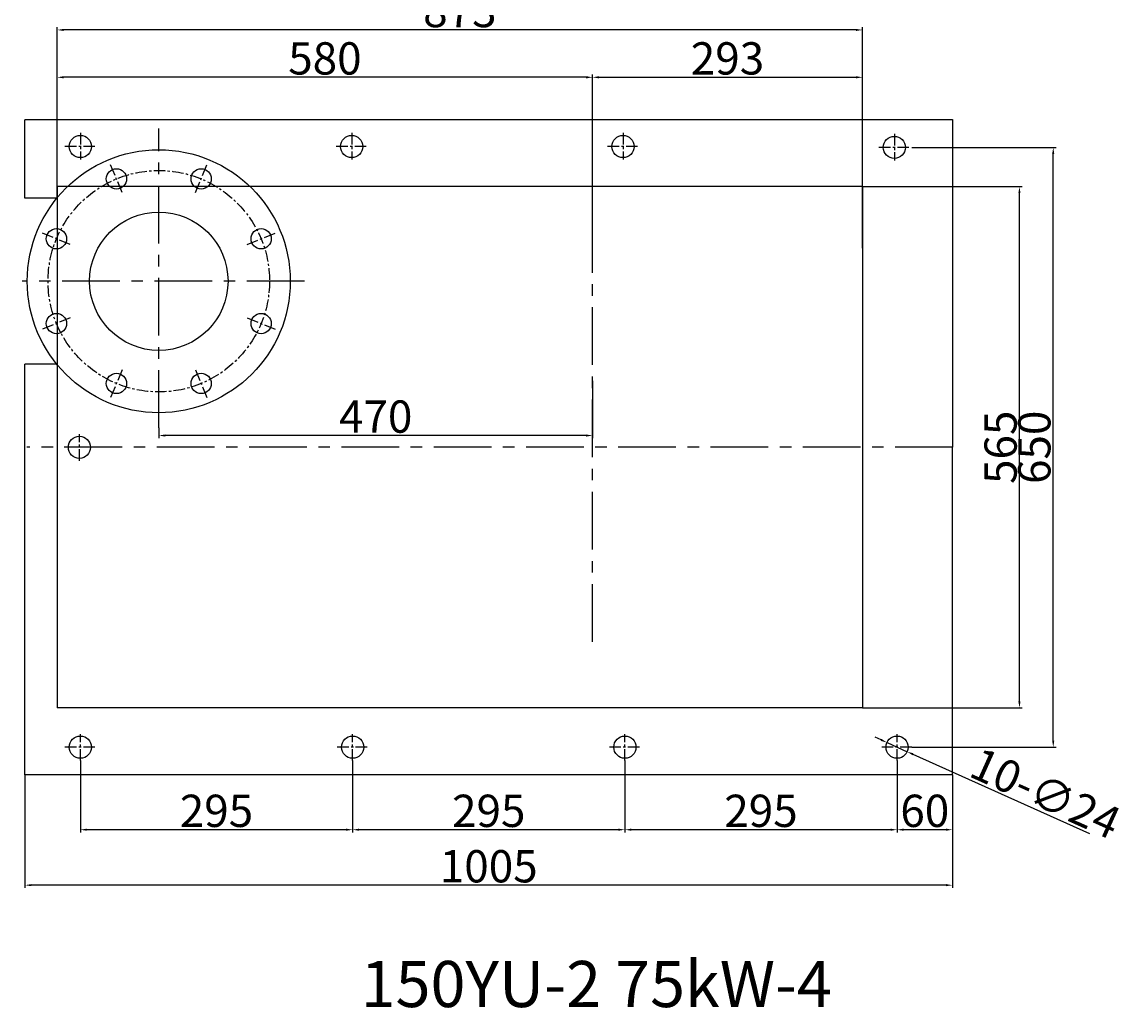
# Model space of a CAD drawing. Extents: x 17289 to 18615, y -5065 to -281.
# Drawn here: x 17289 to 18485, y -5065 to -3997 of the extents above; entities that cross this region are included whole.
import ezdxf

# ---------------------------------------------------------------- set-up
doc = ezdxf.new("R2010")
doc.units = 0
doc.header["$MEASUREMENT"] = 0
doc.linetypes.add('CENTER', pattern=[2, 1.25, -0.25, 0.25, -0.25])
doc.layers.get('DEFPOINTS').update_dxf_attribs({"linetype": 'CONTINUOUS'})
for name, color, linetype in [('1', 7, 'CONTINUOUS'), ('2', 1, 'CONTINUOUS'), ('5', 4, 'CENTER')]:
    doc.layers.add(name, color=color, linetype=linetype)
doc.layers.add('1.粗实线', color=7, linetype='CONTINUOUS', lineweight=50)
doc.layers.add('6', color=5, linetype='CONTINUOUS', plot=False)
doc.styles.get("Standard").update_dxf_attribs({"font": 'txt.shx', "width": 0.65, "height": 7})
doc.styles.add('样式 4', font='txt.shx', dxfattribs={"width": 0.65, "height": 35})
doc.dimstyles.get("Standard").update_dxf_attribs({"dimscale": 2, "dimtxt": 3.5, "dimasz": 3.5, "dimexe": 1.5, "dimexo": 0, "dimgap": 1.5, "dimtad": 1, "dimdec": 0, "dimzin": 0, "dimdsep": 46, "dimtxsty": 'Standard', "dimcen": 0, "dimclrd": 256, "dimclre": 256, "dimclrt": 256, "dimadec": 0, "dimazin": 0, "dimtfac": 1, "dimtdec": 0, "dimtmove": 2, "dimatfit": 3, "dimfxl": 0, "dimtolj": 1, "dimtzin": 0, "dimarcsym": 0})

# ---------------------------------------------------------------- blocks, each defined once
blk = doc.blocks.new('*D7')
at = {"layer": '2', "lineweight": -2, "transparency": 16777216}
for p, q in [((18199.4, -4175), (18372.5, -4175)), ((18369.5, -4733), (18369.5, -4182)), ((18199.4, -4740), (18372.5, -4740))]:
    blk.add_line(p, q, dxfattribs=at)
at = {"layer": '2', "transparency": 16777216}
for points in [[(18368.3, -4182), (18370.6, -4182), (18369.5, -4175)], [(18368.3, -4733), (18370.6, -4733), (18369.5, -4740)]]:
    blk.add_solid(points, dxfattribs=at)
at = {"layer": 'DEFPOINTS', "color": 0, "transparency": 16777216}
for p in [(18199.4, -4175), (18369.5, -4175), (18199.4, -4740)]:
    blk.add_point(p, dxfattribs=at)
at = {"layer": '2', "transparency": 16777216, "insert": (18349, -4457.5), "char_height": 35, "attachment_point": 5, "rotation": 90, "style": '样式 4'}
blk.add_mtext('\\A1;565', dxfattribs=at)
blk = doc.blocks.new('*D8')
at = {"layer": '2', "lineweight": -2, "transparency": 16777216}
for p, q in [((17326.9, -4180), (17326.9, -4002.2)), ((18192.4, -4005.2), (17333.9, -4005.2)), ((18199.4, -4180), (18199.4, -4002.2))]:
    blk.add_line(p, q, dxfattribs=at)
at = {"layer": '2', "transparency": 16777216}
for points in [[(17333.9, -4004), (17333.9, -4006.3), (17326.9, -4005.2)], [(18192.4, -4004), (18192.4, -4006.3), (18199.4, -4005.2)]]:
    blk.add_solid(points, dxfattribs=at)
at = {"layer": 'DEFPOINTS', "color": 0, "transparency": 16777216}
for p in [(17326.9, -4005.2), (17326.9, -4180), (18199.4, -4180)]:
    blk.add_point(p, dxfattribs=at)
at = {"layer": '2', "transparency": 16777216, "insert": (17763.1, -3984.7), "char_height": 35, "attachment_point": 5, "style": '样式 4'}
blk.add_mtext('\\A1;873', dxfattribs=at)
blk = doc.blocks.new('*D9')
at = {"layer": '2', "lineweight": -2, "transparency": 16777216}
for p, q in [((17326.9, -4186.9), (17326.9, -4053.5)), ((17906.9, -4241.8), (17906.9, -4053.5)), ((17899.9, -4056.5), (17333.9, -4056.5))]:
    blk.add_line(p, q, dxfattribs=at)
at = {"layer": '2', "transparency": 16777216}
for points in [[(17333.9, -4055.3), (17333.9, -4057.7), (17326.9, -4056.5)], [(17899.9, -4055.3), (17899.9, -4057.7), (17906.9, -4056.5)]]:
    blk.add_solid(points, dxfattribs=at)
at = {"layer": 'DEFPOINTS', "color": 0, "transparency": 16777216}
for p in [(17326.9, -4056.5), (17326.9, -4186.9), (17906.9, -4241.8)]:
    blk.add_point(p, dxfattribs=at)
at = {"layer": '2', "transparency": 16777216, "insert": (17616.9, -4036), "char_height": 35, "attachment_point": 5, "style": '样式 4'}
blk.add_mtext('\\A1;580', dxfattribs=at)
blk = doc.blocks.new('*D10')
at = {"layer": '2', "lineweight": -2, "transparency": 16777216}
for p, q in [((17906.9, -4241.8), (17906.9, -4053.5)), ((18199.4, -4241.8), (18199.4, -4053.5)), ((17913.9, -4056.5), (18192.4, -4056.5))]:
    blk.add_line(p, q, dxfattribs=at)
at = {"layer": '2', "transparency": 16777216}
for points in [[(17913.9, -4055.3), (17913.9, -4057.7), (17906.9, -4056.5)], [(18192.4, -4055.3), (18192.4, -4057.7), (18199.4, -4056.5)]]:
    blk.add_solid(points, dxfattribs=at)
at = {"layer": 'DEFPOINTS', "color": 0, "transparency": 16777216}
for p in [(18199.4, -4056.5), (17906.9, -4241.8), (18199.4, -4241.8)]:
    blk.add_point(p, dxfattribs=at)
at = {"layer": '2', "transparency": 16777216, "insert": (18053.1, -4036), "char_height": 35, "attachment_point": 5, "style": '样式 4'}
blk.add_mtext('\\A1;293', dxfattribs=at)
blk = doc.blocks.new('*D11')
at = {"layer": '2', "lineweight": -2, "transparency": 16777216}
for p, q in [((17906.9, -4385.6), (17906.9, -4447.7)), ((17436.9, -4436.5), (17436.9, -4447.7)), ((17899.9, -4444.7), (17443.9, -4444.7))]:
    blk.add_line(p, q, dxfattribs=at)
at = {"layer": '2', "transparency": 16777216}
for points in [[(17443.9, -4443.6), (17443.9, -4445.9), (17436.9, -4444.7)], [(17899.9, -4443.6), (17899.9, -4445.9), (17906.9, -4444.7)]]:
    blk.add_solid(points, dxfattribs=at)
at = {"layer": 'DEFPOINTS', "color": 0, "transparency": 16777216}
for p in [(17906.9, -4385.6), (17436.9, -4436.5), (17436.9, -4444.7)]:
    blk.add_point(p, dxfattribs=at)
at = {"layer": '2', "transparency": 16777216, "insert": (17671.9, -4424.2), "char_height": 35, "attachment_point": 5, "style": '样式 4'}
blk.add_mtext('\\A1;470', dxfattribs=at)
blk = doc.blocks.new('*D12')
at = {"layer": '2', "lineweight": -2, "transparency": 16777216}
for p, q in [((18252.7, -4132.5), (18409.1, -4132.5)), ((18406.1, -4775.5), (18406.1, -4139.5)), ((18252.7, -4782.5), (18409.1, -4782.5))]:
    blk.add_line(p, q, dxfattribs=at)
at = {"layer": '2', "transparency": 16777216}
for points in [[(18404.9, -4139.5), (18407.2, -4139.5), (18406.1, -4132.5)], [(18404.9, -4775.5), (18407.2, -4775.5), (18406.1, -4782.5)]]:
    blk.add_solid(points, dxfattribs=at)
at = {"layer": 'DEFPOINTS', "color": 0, "transparency": 16777216}
for p in [(18252.7, -4132.5), (18406.1, -4132.5), (18252.7, -4782.5)]:
    blk.add_point(p, dxfattribs=at)
at = {"layer": '2', "transparency": 16777216, "insert": (18385.6, -4457.5), "char_height": 35, "attachment_point": 5, "rotation": 90, "style": '样式 4'}
blk.add_mtext('\\A1;650', dxfattribs=at)
blk = doc.blocks.new('*D13')
at = {"layer": '2', "lineweight": -2, "transparency": 16777216}
for p, q in [((18236.9, -4797.1), (18236.9, -4875)), ((18296.9, -4812.8), (18296.9, -4875)), ((18289.9, -4872), (18243.9, -4872))]:
    blk.add_line(p, q, dxfattribs=at)
at = {"layer": '2', "transparency": 16777216}
for points in [[(18243.9, -4870.8), (18243.9, -4873.1), (18236.9, -4872)], [(18289.9, -4870.8), (18289.9, -4873.1), (18296.9, -4872)]]:
    blk.add_solid(points, dxfattribs=at)
at = {"layer": 'DEFPOINTS', "color": 0, "transparency": 16777216}
for p in [(18236.9, -4797.1), (18296.9, -4812.8), (18236.9, -4872)]:
    blk.add_point(p, dxfattribs=at)
at = {"layer": '2', "transparency": 16777216, "insert": (18266.9, -4851.5), "char_height": 35, "attachment_point": 5, "style": '样式 4'}
blk.add_mtext('\\A1;60', dxfattribs=at)
blk = doc.blocks.new('*D14')
at = {"layer": '2', "lineweight": -2, "transparency": 16777216}
for p, q in [((17941.9, -4797.1), (17941.9, -4875)), ((18236.9, -4797.1), (18236.9, -4875)), ((18229.9, -4872), (17948.9, -4872))]:
    blk.add_line(p, q, dxfattribs=at)
at = {"layer": '2', "transparency": 16777216}
for points in [[(17948.9, -4870.8), (17948.9, -4873.1), (17941.9, -4872)], [(18229.9, -4870.8), (18229.9, -4873.1), (18236.9, -4872)]]:
    blk.add_solid(points, dxfattribs=at)
at = {"layer": 'DEFPOINTS', "color": 0, "transparency": 16777216}
for p in [(17941.9, -4797.1), (18236.9, -4797.1), (17941.9, -4872)]:
    blk.add_point(p, dxfattribs=at)
at = {"layer": '2', "transparency": 16777216, "insert": (18089.4, -4851.5), "char_height": 35, "attachment_point": 5, "style": '样式 4'}
blk.add_mtext('\\A1;295', dxfattribs=at)
blk = doc.blocks.new('*D15')
at = {"layer": '2', "lineweight": -2, "transparency": 16777216}
for p, q in [((17646.9, -4797.1), (17646.9, -4875)), ((17941.9, -4797.1), (17941.9, -4875)), ((17934.9, -4872), (17653.9, -4872))]:
    blk.add_line(p, q, dxfattribs=at)
at = {"layer": '2', "transparency": 16777216}
for points in [[(17653.9, -4870.8), (17653.9, -4873.1), (17646.9, -4872)], [(17934.9, -4870.8), (17934.9, -4873.1), (17941.9, -4872)]]:
    blk.add_solid(points, dxfattribs=at)
at = {"layer": 'DEFPOINTS', "color": 0, "transparency": 16777216}
for p in [(17646.9, -4797.1), (17941.9, -4797.1), (17646.9, -4872)]:
    blk.add_point(p, dxfattribs=at)
at = {"layer": '2', "transparency": 16777216, "insert": (17794.4, -4851.5), "char_height": 35, "attachment_point": 5, "style": '样式 4'}
blk.add_mtext('\\A1;295', dxfattribs=at)
blk = doc.blocks.new('*D16')
at = {"layer": '2', "lineweight": -2, "transparency": 16777216}
for p, q in [((17351.9, -4797.1), (17351.9, -4875)), ((17646.9, -4797.1), (17646.9, -4875)), ((17639.9, -4872), (17358.9, -4872))]:
    blk.add_line(p, q, dxfattribs=at)
at = {"layer": '2', "transparency": 16777216}
for points in [[(17358.9, -4870.8), (17358.9, -4873.1), (17351.9, -4872)], [(17639.9, -4870.8), (17639.9, -4873.1), (17646.9, -4872)]]:
    blk.add_solid(points, dxfattribs=at)
at = {"layer": 'DEFPOINTS', "color": 0, "transparency": 16777216}
for p in [(17351.9, -4797.1), (17646.9, -4797.1), (17351.9, -4872)]:
    blk.add_point(p, dxfattribs=at)
at = {"layer": '2', "transparency": 16777216, "insert": (17499.4, -4851.5), "char_height": 35, "attachment_point": 5, "style": '样式 4'}
blk.add_mtext('\\A1;295', dxfattribs=at)
blk = doc.blocks.new('*D17')
at = {"layer": '2', "lineweight": -2, "transparency": 16777216}
for p, q in [((17291.9, -4812.5), (17291.9, -4935.1)), ((18296.9, -4812.5), (18296.9, -4935.1)), ((18289.9, -4932.1), (17298.9, -4932.1))]:
    blk.add_line(p, q, dxfattribs=at)
at = {"layer": '2', "transparency": 16777216}
for points in [[(17298.9, -4930.9), (17298.9, -4933.2), (17291.9, -4932.1)], [(18289.9, -4930.9), (18289.9, -4933.2), (18296.9, -4932.1)]]:
    blk.add_solid(points, dxfattribs=at)
at = {"layer": 'DEFPOINTS', "color": 0, "transparency": 16777216}
for p in [(17291.9, -4812.5), (18296.9, -4812.5), (17291.9, -4932.1)]:
    blk.add_point(p, dxfattribs=at)
at = {"layer": '2', "transparency": 16777216, "insert": (17794.4, -4911.6), "char_height": 35, "attachment_point": 5, "style": '样式 4'}
blk.add_mtext('\\A1;1005', dxfattribs=at)
blk = doc.blocks.new('*D20')
at = {"layer": '2', "lineweight": -2, "transparency": 16777216}
for p, q in [((18219.6, -4774.7), (18213.2, -4771.8)), ((18226, -4777.5), (18247.8, -4787.4)), ((18445.7, -4876.4), (18254.2, -4790.3))]:
    blk.add_line(p, q, dxfattribs=at)
at = {"layer": '2', "transparency": 16777216}
for points in [[(18220, -4773.6), (18219.1, -4775.7), (18226, -4777.5)], [(18254.7, -4789.2), (18253.7, -4791.3), (18247.8, -4787.4)]]:
    blk.add_solid(points, dxfattribs=at)
at = {"layer": 'DEFPOINTS', "color": 0, "transparency": 16777216}
for p in [(18226, -4777.5), (18247.8, -4787.4)]:
    blk.add_point(p, dxfattribs=at)
at = {"layer": '2', "transparency": 16777216, "insert": (18397.8, -4832.4), "char_height": 35, "attachment_point": 5, "rotation": 335.7716, "style": '样式 4'}
blk.add_mtext('\\A1;10-∅24', dxfattribs=at)

msp = doc.modelspace()

# ---------------------------------------------------------------- linework, layer by layer
at = {"layer": '1'}
for p, q in [((17291.9, -4187.5), (17291.9, -4102.5)), ((18296.9, -4102.1), (18296.9, -4457.5)), ((17326.4, -4187.5), (17291.9, -4187.5)), ((17291.9, -4812.5), (17291.9, -4367.5)), ((17326.4, -4367.5), (17291.9, -4367.5)), ((18296.9, -4812.8), (18296.9, -4457.5))]:
    msp.add_line(p, q, dxfattribs=at)
at = {"layer": '1', "ltscale": 50}
for p, q in [((18296.9, -4102.5), (17291.9, -4102.5)), ((18296.9, -4812.5), (17291.9, -4812.5))]:
    msp.add_line(p, q, dxfattribs=at)
at = {"layer": '1'}
for centre, radius in [((17351.9, -4131.5), 12), ((17645.9, -4131.5), 12), ((17939.9, -4131.5), 12), ((18233.9, -4132.5), 12), ((17436.9, -4277.5), 142.5), ((17391, -4166.6), 11), ((17482.8, -4166.6), 11), ((17436.9, -4277.5), 75), ((17326, -4231.5), 11), ((17547.8, -4231.5), 11), ((17326, -4323.4), 11), ((17547.8, -4323.4), 11), ((17391, -4388.3), 11), ((17482.8, -4388.3), 11), ((17350.9, -4457.5), 12), ((17351.9, -4782.5), 12), ((17646.9, -4782.5), 12), ((17941.9, -4782.5), 12), ((18236.9, -4782.5), 12)]:
    msp.add_circle(centre, radius, dxfattribs=at)
at = {"layer": '5', "ltscale": 50}
for p, q in [((17436.9, -4436.5), (17436.9, -4112)), ((17906.9, -4668.3), (17906.9, -4241.8)), ((17594.7, -4277.5), (17288.7, -4277.5)), ((18297.3, -4457.5), (17293.9, -4457.5))]:
    msp.add_line(p, q, dxfattribs=at)
at = {"layer": '5', "ltscale": 10}
for p, q in [((17351.9, -4116.8), (17351.9, -4145.5)), ((17645.9, -4116.8), (17645.9, -4145.5)), ((17939.9, -4116.8), (17939.9, -4145.5)), ((18233.9, -4117.8), (18233.9, -4146.5)), ((17367.7, -4131.5), (17334.3, -4131.5)), ((17661.7, -4131.5), (17628.3, -4131.5)), ((17955.7, -4131.5), (17922.3, -4131.5)), ((18249.7, -4132.5), (18216.3, -4132.5)), ((17397.2, -4181.5), (17384.7, -4151.4)), ((17476.6, -4181.5), (17489.1, -4151.4)), ((17341, -4237.7), (17310.8, -4225.2)), ((17532.8, -4237.7), (17563, -4225.2)), ((17341, -4317.2), (17310.8, -4329.7)), ((17532.8, -4317.2), (17563, -4329.7)), ((17397.2, -4373.4), (17384.7, -4403.5)), ((17476.6, -4373.4), (17489.1, -4403.5)), ((17350.9, -4472.1), (17350.9, -4443.4)), ((17366.7, -4457.5), (17333.3, -4457.5)), ((17351.9, -4797.1), (17351.9, -4768.4)), ((17646.9, -4797.1), (17646.9, -4768.4)), ((17941.9, -4797.1), (17941.9, -4768.4)), ((18236.9, -4797.1), (18236.9, -4768.4)), ((17367.7, -4782.5), (17334.3, -4782.5)), ((17662.7, -4782.5), (17629.3, -4782.5)), ((17957.7, -4782.5), (17924.3, -4782.5)), ((18252.7, -4782.5), (18219.3, -4782.5))]:
    msp.add_line(p, q, dxfattribs=at)
msp.add_circle((17436.9, -4277.5), 120, dxfattribs=at)
at = {"layer": '6'}
for p, q in [((18199.4, -4175), (17326.9, -4175)), ((17326.9, -4175), (17326.9, -4740)), ((18199.4, -4175), (18199.4, -4740)), ((18199.4, -4740), (17326.9, -4740))]:
    msp.add_line(p, q, dxfattribs=at)

# ---------------------------------------------------------------- texts
at = {"layer": '1.粗实线', "insert": (17655.6, -5014.2), "char_height": 50, "width": 1135.575, "attachment_point": 1}
msp.add_mtext('{\\C1;150YU-2 75kW-4}', dxfattribs=at)

# ---------------------------------------------------------------- dimensions: what is measured, and where the dimension line sits
at = {"layer": '2'}
for base, p1, p2, picture, middle in [((17326.8968541, -4005.1773917), (18199.3968541, -4180.0467302), (17326.8968541, -4180.0467302), '*D8', (17763.1468541, -3984.6773917)), ((17326.9, -4056.5), (17906.9, -4241.8), (17326.9, -4186.9), '*D9', (17616.9, -4036)), ((18199.3968541, -4056.5158712), (17906.8968541, -4241.8471705), (18199.3968541, -4241.8471705), '*D10', (18053.1468541, -4036.0158712)), ((17436.9, -4444.7), (17906.9, -4385.6), (17436.9, -4436.5), '*D11', (17671.9, -4424.2)), ((17351.9, -4872), (17646.9, -4797.1), (17351.9, -4797.1), '*D16', (17499.4, -4851.5)), ((17646.9, -4872), (17941.9, -4797.1), (17646.9, -4797.1), '*D15', (17794.4, -4851.5)), ((17941.9, -4872), (18236.9, -4797.1), (17941.9, -4797.1), '*D14', (18089.4, -4851.5)), ((18236.9, -4872), (18296.9, -4812.8), (18236.9, -4797.1), '*D13', (18266.9, -4851.5)), ((17291.9, -4932.1), (18296.9, -4812.5), (17291.9, -4812.5), '*D17', (17794.4, -4911.6))]:
    dim = msp.add_linear_dim(base=base, p1=p1, p2=p2, dimstyle='Standard', override={"dimtxsty": '样式 4'}, dxfattribs=at)
    dim.commit()
    dim.dimension.update_dxf_attribs({"geometry": picture, "text_midpoint": middle})
for base, p1, p2, picture, middle in [((18406.1, -4132.5), (18252.7, -4782.5), (18252.7, -4132.5), '*D12', (18385.6, -4457.5)), ((18369.5, -4175), (18199.4, -4740), (18199.4, -4175), '*D7', (18349, -4457.5))]:
    dim = msp.add_linear_dim(base=base, p1=p1, p2=p2, angle=90, dimstyle='Standard', override={"dimtxsty": '样式 4'}, dxfattribs=at)
    dim.commit()
    dim.dimension.update_dxf_attribs({"geometry": picture, "text_midpoint": middle})
dim = msp.add_diameter_dim_2p(p1=(18226, -4777.5), p2=(18247.8, -4787.4), text='10-<>', dimstyle='Standard', override={"dimtxsty": '样式 4', "dimtmove": 1}, dxfattribs=at)
dim.commit()
dim.dimension.update_dxf_attribs({"geometry": '*D20', "text_midpoint": (18389.3, -4851.1), "dimtype": 163})

doc.saveas('drawing.dxf')
